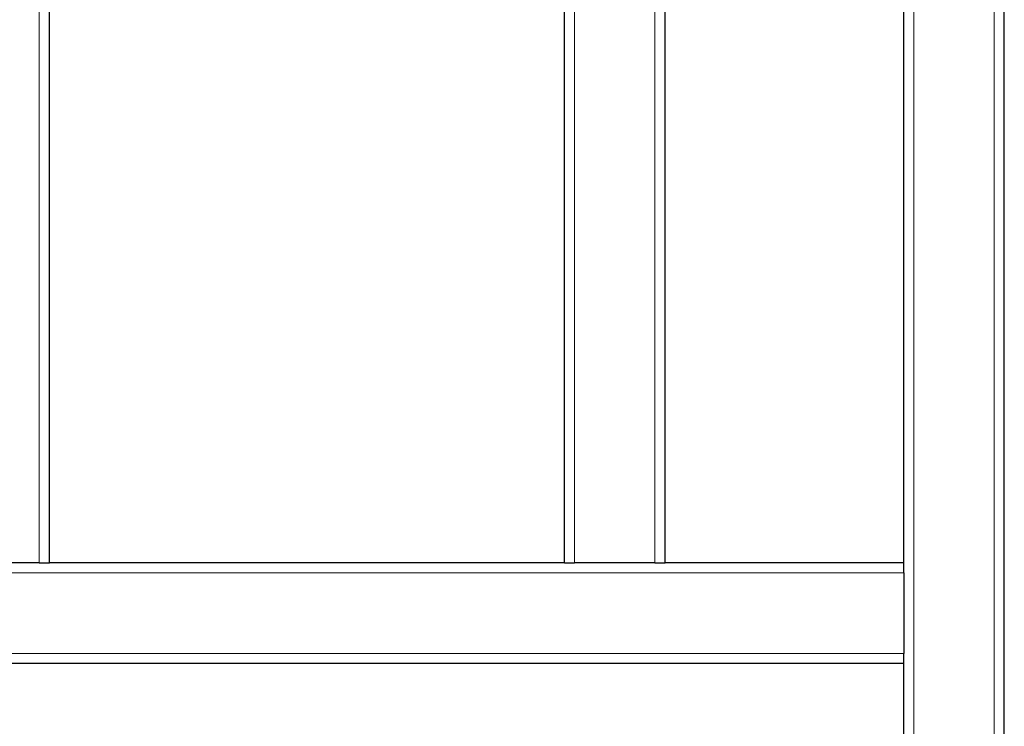
# Model space of a CAD drawing. Units: millimetres. Extents: x 0 to 152105, y -6143 to 22275.
# Drawn here: x 7976 to 8368, y 6302 to 6583 of the extents above; entities that cross this region are included whole.
import ezdxf

# ---------------------------------------------------------------- set-up
doc = ezdxf.new("R2010")
doc.units = ezdxf.units.MM
doc.header["$LTSCALE"] = 75
doc.layers.add('Sichtbar (ISO)', color=7, linetype='Continuous', lineweight=25)
doc.layers.add('Tangential', color=7, linetype='Continuous', lineweight=9, true_color=0xbfbfbf)

msp = doc.modelspace()

# ---------------------------------------------------------------- linework, layer by layer
at = {"layer": 'Sichtbar (ISO)'}
for p, q in [((8368.09, 5151.41), (8368.09, 6947.41)), ((7988.09, 6367.41), (7988.09, 6907.41)), ((8193.09, 6367.41), (8193.09, 6907.41)), ((8233.09, 6367.41), (8233.09, 6907.41)), ((8328.09, 6367.41), (8328.09, 6907.41)), ((7984.09, 6367.41), (7952.09, 6367.41)), ((7984.09, 6367.41), (7988.09, 6367.41)), ((8193.09, 6367.41), (7988.09, 6367.41)), ((8193.09, 6367.41), (8197.09, 6367.41)), ((8229.09, 6367.41), (8197.09, 6367.41)), ((8229.09, 6367.41), (8233.09, 6367.41)), ((8328.09, 6367.41), (8233.09, 6367.41)), ((8328.09, 6363.41), (8328.09, 6367.41)), ((8328.09, 6363.41), (8328.09, 6331.41)), ((8328.09, 6327.41), (8328.09, 6331.41)), ((8328.09, 6327.41), (7628.09, 6327.41)), ((8328.09, 5787.41), (8328.09, 6327.41))]:
    msp.add_line(p, q, dxfattribs=at)
at = {"layer": 'Tangential'}
for p, q in [((8364.09, 5147.41), (8364.09, 6943.41)), ((8332.09, 5147.41), (8332.09, 6911.41)), ((7984.09, 6367.41), (7984.09, 6907.41)), ((8197.09, 6367.41), (8197.09, 6907.41)), ((8229.09, 6367.41), (8229.09, 6907.41)), ((8328.09, 6363.41), (7628.09, 6363.41)), ((8328.09, 6331.41), (7628.09, 6331.41))]:
    msp.add_line(p, q, dxfattribs=at)

doc.saveas('drawing.dxf')
